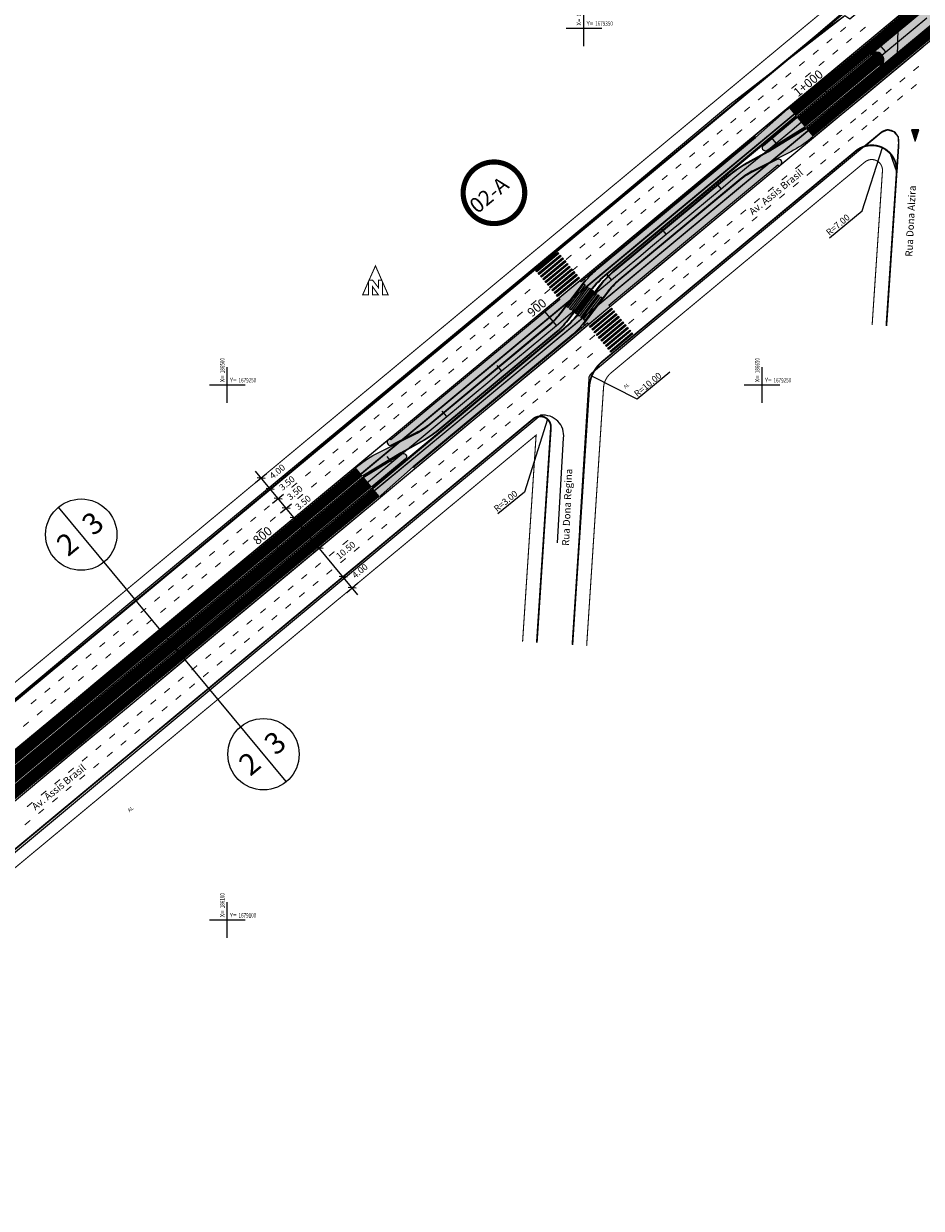
# Model space of a CAD drawing. Extents: x 185729 to 189380, y 1678694 to 1684505.
# Drawn here: x 186443 to 186695, y 1679019 to 1679351 of the extents above; entities that cross this region are included whole.
import ezdxf
from ezdxf.enums import TextEntityAlignment as Align

# ---------------------------------------------------------------- set-up
doc = ezdxf.new("R2010")
doc.units = 0
doc.header["$MEASUREMENT"] = 0
doc.linetypes.add('ACAD_ISO03W100', pattern=[30, 12, -18])
doc.layers.get('0').update_dxf_attribs({"linetype": 'CONTINUOUS'})
for name, color, linetype in [('AB-ANT-PASSEIO', 7, 'CONTINUOUS'), ('AB-ANT-PINTURA-PISTAS', 7, 'ACAD_ISO03W100'), ('AB-ANT-PROJETO', 7, 'CONTINUOUS'), ('AB-ANT-PROJETO-LINHA-GROSSA', 7, 'CONTINUOUS'), ('AB-ANT-SENTIDO', 7, 'CONTINUOUS'), ('AB-ASF-NOVO', 200, 'CONTINUOUS'), ('AB-ASF-REM-CONC', 30, 'CONTINUOUS'), ('AB-CARLA-CORREDOR', 254, 'CONTINUOUS'), ('AB-CARLA-PINT_CORREDOR', 7, 'CONTINUOUS'), ('AB-CARLA_CANTEIRO', 86, 'CONTINUOUS'), ('AB-CARLA_EST_HACHURA', 42, 'CONTINUOUS'), ('AB-CARLA_ESTACAO', 7, 'CONTINUOUS'), ('AB_ESTRADA', 5, 'CONTINUOUS'), ('AB_TEXTO-EDIF', 251, 'CONTINUOUS'), ('AB_TEXTO-RUAS', 7, 'CONTINUOUS'), ('ASSIS_BRASIL_EIXO_NOV99', 7, 'CONTINUOUS'), ('ASSIS_DIVS', 7, 'CONTINUOUS'), ('BALT-ANT-SENTIDO-RUAS', 7, 'CONTINUOUS'), ('COORDENADAS', 7, 'CONTINUOUS'), ('MEDIDAS_RUAS_RAIOS_ASSIS', 7, 'CONTINUOUS')]:
    doc.layers.add(name, color=color, linetype=linetype)
doc.styles.add('ROMANS', font='romans')
doc.styles.add('SWIS721BLKBT', font='swissk.ttf')
doc.styles.add('X', font='ROMANS.SHX', dxfattribs={"width": 0.75, "height": 5})
pattern_1 = [(39.70194, (186594.61885, 1679284.03986), (-0.1756683, 0.2115789), [0.2, -0.075]), (129.70194, (186594.61885, 1679284.03986), (-0.2115789, -0.1756683), [0.2, -0.075])]

# ---------------------------------------------------------------- blocks, each defined once
blk = doc.blocks.new('DIV')
blk.add_line((0, -50), (0, 50))
for centre in [(0, 40), (0, -40)]:
    blk.add_circle(centre, 10)
for p in [(-4.68, 37.47), (4.52, 37.41), (-4.68, -42.53), (4.52, -42.59)]:
    blk.add_attdef('N', text='', height=6).set_placement(p, align=Align.CENTER)
blk = doc.blocks.new('PINTURA-PISTA')
at = {"const_width": 0.3}
blk.add_lwpolyline([(0, 0), (2, 0)], dxfattribs=at)
blk = doc.blocks.new('COORD')
for points in [[(0, -20), (0, 20)], [(-20, 0), (20, 0)]]:
    blk.add_lwpolyline(points)
for s, rotation, p in [('X=', 90, (-3, 3)), ('Y=', 359.99, (3, 3))]:
    blk.add_text(s, height=5, rotation=rotation).set_placement(p)
at = {"style": 'X', "width": 0.75}
blk.add_attdef('00.000', (-3, 13.1), '', height=5, rotation=90, dxfattribs=at)
blk.add_attdef('00.000', (12.7, 2.7), '', height=5, dxfattribs=at)
blk = doc.blocks.new('NORTE')
at = {"const_width": 1.17}
for points in [[(-7.2, 5.8), (-3.4, 5.8), (3.4, -3), (3.4, 5.8), (6.9, 5.8), (-0.1, 21.7)], [(-3.5, -10.7), (3.1, -10.7), (-3.5, -1.4)]]:
    blk.add_lwpolyline(points, close=True, dxfattribs=at)
for points in [[(-7.2, 5.8), (-14.4, -10.7), (-8, -10.7), (-8, 3.9)], [(7.8, 3.7), (7.8, -10.7), (14.1, -10.7), (6.9, 5.8)]]:
    blk.add_lwpolyline(points, dxfattribs=at)
blk = doc.blocks.new('MÃO-UNICA')
at = {"layer": 'BALT-ANT-SENTIDO-RUAS', "ltscale": 4000}
blk.add_hatch(color=256, dxfattribs=at).paths.add_polyline_path([(-1.06, -3.12), (1.06, -3.12), (0, 0)])
blk.add_lwpolyline([(0, 0), (-1.06, -3.12), (1.06, -3.12)], close=True, dxfattribs=at)
blk = doc.blocks.new('MEDI2')
at = {"layer": 'MEDIDAS_RUAS_RAIOS_ASSIS', "ltscale": 4000}
for points in [[(-2, 20), (2, 20)], [(0.8, 19.2), (-0.8, 20.8)], [(0, -22.5), (0, 22.5)], [(0.8, 15.2), (-0.8, 16.8)], [(-2, 16), (2, 16)], [(0.8, 11.7), (-0.8, 13.3)], [(-2, 12.5), (2, 12.5)], [(-2, 9), (2, 9)], [(0.8, 8.2), (-0.8, 9.8)], [(-2, 5.5), (2, 5.5)], [(0.8, 4.7), (-0.8, 6.3)], [(-2, -5.5), (2, -5.5)], [(0.8, -6.3), (-0.8, -4.7)], [(-2, -16), (2, -16)], [(0.8, -16.8), (-0.8, -15.2)], [(0.8, -20.8), (-0.8, -19.2)], [(-2, -20), (2, -20)]]:
    blk.add_lwpolyline(points, dxfattribs=at)
at = {"layer": 'MEDIDAS_RUAS_RAIOS_ASSIS', "ltscale": 4000, "style": 'ROMANS'}
for s, p in [('4.00', (2.29, 17.59)), ('3.50', (2.29, 13.35)), ('3.50', (2.29, 9.9)), ('3.50', (2.29, 6.28)), ('11.00', (2.29, -0.88)), ('10.50', (2.29, -11.63)), ('4.00', (2.29, -18.65))]:
    blk.add_text(s, height=1.8, dxfattribs=at).set_placement(p)

msp = doc.modelspace()

# ---------------------------------------------------------------- hatches: boundary and pattern name
at = {"ltscale": 4000}
for points in [[(186592.73, 1679287.15), (186586.58, 1679282.04), (186586.83, 1679281.74), (186592.99, 1679286.85)], [(186593.37, 1679286.39), (186587.22, 1679281.28), (186587.47, 1679280.97), (186593.63, 1679286.08)], [(186594.01, 1679285.62), (186587.86, 1679280.51), (186588.11, 1679280.2), (186594.27, 1679285.31)], [(186594.65, 1679284.85), (186588.5, 1679279.74), (186588.75, 1679279.43), (186594.91, 1679284.54)], [(186595.29, 1679284.08), (186589.13, 1679278.97), (186589.39, 1679278.66), (186595.54, 1679283.77)], [(186595.93, 1679283.31), (186589.77, 1679278.2), (186590.03, 1679277.89), (186596.18, 1679283)], [(186596.57, 1679282.54), (186590.41, 1679277.43), (186590.67, 1679277.12), (186596.82, 1679282.23)], [(186597.21, 1679281.77), (186591.05, 1679276.66), (186591.31, 1679276.35), (186597.46, 1679281.46)], [(186597.84, 1679281), (186591.69, 1679275.89), (186591.94, 1679275.58), (186598.1, 1679280.69)], [(186598.48, 1679280.23), (186592.33, 1679275.12), (186592.58, 1679274.81), (186598.74, 1679279.92)], [(186600.36, 1679278.05), (186600.04, 1679278.3), (186595.2, 1679271.93), (186595.51, 1679271.69)], [(186607.75, 1679271.54), (186601.59, 1679266.43), (186601.85, 1679266.12), (186608, 1679271.23)], [(186608.39, 1679270.77), (186602.23, 1679265.66), (186602.49, 1679265.35), (186608.64, 1679270.46)], [(186609.02, 1679270), (186602.87, 1679264.89), (186603.12, 1679264.58), (186609.28, 1679269.69)], [(186609.66, 1679269.23), (186603.51, 1679264.12), (186603.76, 1679263.81), (186609.92, 1679268.92)], [(186610.3, 1679268.46), (186604.15, 1679263.35), (186604.4, 1679263.04), (186610.56, 1679268.15)], [(186610.94, 1679267.69), (186604.79, 1679262.58), (186605.04, 1679262.27), (186611.2, 1679267.38)], [(186611.58, 1679266.92), (186605.42, 1679261.81), (186605.68, 1679261.5), (186611.83, 1679266.61)], [(186612.22, 1679266.15), (186606.06, 1679261.04), (186606.32, 1679260.73), (186612.47, 1679265.85)], [(186612.86, 1679265.38), (186606.7, 1679260.27), (186606.96, 1679259.97), (186613.11, 1679265.08)], [(186613.5, 1679264.61), (186607.34, 1679259.5), (186607.6, 1679259.2), (186613.75, 1679264.31)]]:
    msp.add_hatch(color=256, dxfattribs=at).paths.add_polyline_path(points)
h = msp.add_hatch(color=256, dxfattribs=at)
h.paths.add_polyline_path([(186601.16, 1679277.45), (186600.84, 1679277.69), (186595.99, 1679271.33), (186596.31, 1679271.08)])
h.paths.add_polyline_path([(186601.95, 1679276.84), (186601.63, 1679277.08), (186596.79, 1679270.72), (186597.1, 1679270.48)])
h.paths.add_polyline_path([(186603.52, 1679275.65), (186603.21, 1679275.89), (186598.36, 1679269.52), (186598.68, 1679269.28)])
h.paths.add_polyline_path([(186604.32, 1679275.04), (186604, 1679275.28), (186599.15, 1679268.92), (186599.47, 1679268.68)])
h.paths.add_polyline_path([(186605.11, 1679274.43), (186604.8, 1679274.68), (186599.95, 1679268.31), (186600.27, 1679268.07)])
at = {"layer": 'AB-CARLA-CORREDOR', "ltscale": 4000}
h = msp.add_hatch(color=256, dxfattribs=at)
edge = h.paths.add_edge_path()
edge.add_line((186713.45, 1679364.31), (186683.33, 1679339.3))
edge.add_arc((186681.89, 1679341.03), 2.25, 309.7018, 489.7018)
edge.add_line((186680.45, 1679342.76), (186710.57, 1679367.77))
edge.add_arc((186712.01, 1679366.04), 2.25, 129.7018, 309.7018)
h = msp.add_hatch(color=256, dxfattribs=at)
h.paths.add_polyline_path([(186556.53, 1679238.71, -0.056784), (186552.72, 1679236.21), (186542.33, 1679230.99, 0.056784), (186536.65, 1679227.27), (186536.1, 1679226.81), (186538.03, 1679224.49), (186548.68, 1679231), (186555.29, 1679234.63, 0.03838), (186559.65, 1679237.72), (186591.82, 1679264.43, 0.056784), (186595.42, 1679268.19), (186597.14, 1679270.45), (186596.79, 1679270.72), (186601.63, 1679277.08), (186602.02, 1679276.79, -0.045491), (186605.89, 1679280.66), (186659.43, 1679325.31), (186657.52, 1679327.62), (186657.12, 1679327.28), (186648.14, 1679319.31), (186603.71, 1679282.42, 0.05657), (186600.31, 1679278.87), (186593.73, 1679270.26, -0.05657), (186590.58, 1679266.98)])
h.paths.add_polyline_path([(186595.2, 1679271.93), (186600.04, 1679278.3), (186600.36, 1679278.05), (186595.51, 1679271.69)], flags=16)
h.paths.add_polyline_path([(186595.99, 1679271.33), (186600.84, 1679277.69), (186601.16, 1679277.45), (186596.31, 1679271.08)], flags=16)
h = msp.add_hatch(color=256, dxfattribs=at)
h.paths.add_polyline_path([(186594.44, 1679265.69), (186540.89, 1679221.05), (186542.81, 1679218.74), (186543.21, 1679219.07), (186552.19, 1679227.04), (186596.62, 1679263.93, 0.05657), (186600.02, 1679267.48), (186606.6, 1679276.09, -0.05657), (186609.75, 1679279.37), (186610.1, 1679279.67), (186643.8, 1679307.64, -0.056784), (186647.61, 1679310.14), (186658, 1679315.37, 0.056784), (186663.68, 1679319.08), (186664.23, 1679319.54), (186662.3, 1679321.86), (186651.65, 1679315.35), (186645.04, 1679311.72, 0.03838), (186640.68, 1679308.63), (186608.51, 1679281.92, 0.056784), (186604.91, 1679278.16), (186603.19, 1679275.9), (186603.52, 1679275.65), (186598.68, 1679269.28), (186598.31, 1679269.56, -0.045491)])
h.paths.add_polyline_path([(186599.15, 1679268.92), (186604, 1679275.28), (186604.32, 1679275.04), (186599.47, 1679268.68)], flags=16)
h.paths.add_polyline_path([(186599.95, 1679268.31), (186604.8, 1679274.68), (186605.11, 1679274.43), (186600.27, 1679268.07)], flags=16)
at = {"layer": 'AB-CARLA_CANTEIRO', "ltscale": 4000}
h = msp.add_hatch(color=256, dxfattribs=at)
edge = h.paths.add_edge_path()
edge.add_line((186680.77, 1679342.38), (186683.01, 1679339.68))
edge.add_arc((186681.89, 1679341.03), 1.75, 309.7018, 489.7018)
for points in [[(186650.39, 1679317.15, 0.933215), (186651.44, 1679315.69), (186661.99, 1679322.23), (186659.75, 1679324.92)], [(186538.34, 1679224.12), (186540.57, 1679221.43), (186549.94, 1679229.2, 0.933215), (186548.89, 1679230.66)]]:
    msp.add_hatch(color=256, dxfattribs=at).paths.add_polyline_path(points)
at = {"layer": 'AB-CARLA_EST_HACHURA', "ltscale": 4000}
h = msp.add_hatch(dxfattribs=at)
h.set_pattern_fill('ANGLE', color=256, angle=39.7019, style=0)
h.set_pattern_definition(pattern_1)
h.paths.add_polyline_path([(186654.43, 1679311.73), (186654.75, 1679311.35), (186655.26, 1679311.77, 0.756335), (186654.4, 1679313.28), (186647.34, 1679309.72, 0.056784), (186643.55, 1679307.24), (186609.84, 1679279.26, 0.056784), (186606.71, 1679275.99), (186600.1, 1679267.32, 0.347031), (186600.12, 1679266.64), (186601.05, 1679267.41), (186601.37, 1679267.03), (186607.36, 1679272), (186607.04, 1679272.39)])
h = msp.add_hatch(dxfattribs=at)
h.set_pattern_fill('ANGLE', color=256, angle=39.7019, style=0)
h.set_pattern_definition(pattern_1)
h.paths.add_polyline_path([(186545.9, 1679234.62), (186545.58, 1679235), (186545.14, 1679234.64, 0.795436), (186545.93, 1679233.07), (186552.99, 1679236.63, 0.056784), (186556.78, 1679239.11), (186590.49, 1679267.09, 0.023121), (186591.85, 1679268.34, 0.033619), (186593.62, 1679270.36), (186600.23, 1679279.03, 0.347031), (186600.21, 1679279.71), (186599.28, 1679278.94), (186598.96, 1679279.33), (186592.97, 1679274.35), (186593.29, 1679273.97)])
h = msp.add_hatch(dxfattribs=at)
h.set_pattern_fill('ANGLE', color=256, angle=39.7019, style=0)
h.set_pattern_definition(pattern_1)
h.paths.add_polyline_path([(186602.68, 1679275.74, 0.972173), (186601.97, 1679276.28, 0.007067), (186597.65, 1679270.61, 0.972173), (186598.36, 1679270.07, 0.007067)])

# ---------------------------------------------------------------- linework, layer by layer
at = {"color": 1, "ltscale": 4000, "const_width": 1.44}
msp.add_lwpolyline([(186567.85, 1679298.72, 1), (186581.74, 1679309, 1)], format="xyb", close=True, dxfattribs=at)
at = {"layer": 'AB-ANT-PASSEIO', "const_width": 0.3}
for points in [[(186286.74, 1679038.94), (186680.87, 1679366.18, 0.343626), (186681.66, 1679369.79), (186660.43, 1679414.19)], [(186680.84, 1679266.82), (186683.73, 1679309.98, 0.658906), (186678.82, 1679312.49), (186607.68, 1679253.42, 0.205968), (186605.52, 1679249.2), (186600.79, 1679176.87)]]:
    msp.add_lwpolyline(points, format="xyb", dxfattribs=at)
msp.add_lwpolyline([(186582.83, 1679178.04), (186586.62, 1679235.93), (186358.36, 1679046.42)], dxfattribs=at)
at = {"layer": 'AB-ANT-PROJETO'}
for points in [[(186289.29, 1679035.87), (186683.43, 1679363.11, 0.343626), (186685.27, 1679371.51), (186663.6, 1679416.83)], [(186684.83, 1679266.56), (186687.72, 1679309.71, 0.658906), (186676.26, 1679315.56), (186605.12, 1679256.5, 0.205968), (186601.53, 1679249.46), (186596.8, 1679177.13)], [(186586.82, 1679177.78), (186590.76, 1679237.99, 0.658419), (186585.85, 1679240.5), (186358.66, 1679051.87)]]:
    msp.add_lwpolyline(points, format="xyb", dxfattribs=at)
at = {"layer": 'AB-ANT-PROJETO-LINHA-GROSSA', "linetype": 'CONTINUOUS', "const_width": 0.5}
for points in [[(186289.29, 1679035.87), (186683.43, 1679363.11, 0.343626), (186685.27, 1679371.51), (186663.6, 1679416.83)], [(186684.83, 1679266.56), (186687.72, 1679309.71, 0.658906), (186676.26, 1679315.56), (186605.12, 1679256.5, 0.205968), (186601.53, 1679249.46), (186596.8, 1679177.13)], [(186586.82, 1679177.78), (186590.76, 1679237.99, 0.658419), (186585.85, 1679240.5), (186358.66, 1679051.87)]]:
    msp.add_lwpolyline(points, format="xyb", dxfattribs=at)
at = {"layer": 'AB-ASF-NOVO', "ltscale": 4000}
for points in [[(186663.79, 1679346.8), (186673.2, 1679353.59), (186674.56, 1679352.64), (186683.92, 1679360.45), (186687.67, 1679365.59), (186689.41, 1679368.81), (186663.79, 1679346.8)], [(186678.66, 1679316.86), (186683.38, 1679320.79), (186685.16, 1679321.48), (186686.83, 1679321.06), (186688.11, 1679319.51), (186688.2, 1679316.87), (186687.72, 1679309.71), (186685.99, 1679314.8), (186683.71, 1679316.51), (186681.85, 1679317.09), (186678.66, 1679316.86)]]:
    msp.add_lwpolyline(points, dxfattribs=at)
at = {"layer": 'AB-ASF-REM-CONC', "ltscale": 4000}
for points in [[(186296, 1679027.79), (186305.06, 1679035.31), (186327.89, 1679054.27), (186335.12, 1679060.27), (186362.01, 1679082.59), (186373.92, 1679092.48), (186400.8, 1679114.8), (186412.18, 1679124.25), (186441.28, 1679148.41), (186474.46, 1679175.96), (186507.32, 1679203.24), (186516.16, 1679210.58), (186543.23, 1679233.06), (186556.16, 1679243.79), (186633.76, 1679308.22), (186687.77, 1679353.06), (186748.48, 1679403.47)], [(186697.52, 1679350), (186687.92, 1679342), (186688.12, 1679350.03), (186679.23, 1679342.7), (186648.98, 1679317.59), (186625.65, 1679298.22), (186602.85, 1679279.28), (186539.36, 1679226.57), (186504.76, 1679197.86), (186476.76, 1679174.64), (186460.87, 1679161.45), (186436.53, 1679141.26), (186419.06, 1679126.76), (186397.25, 1679108.67), (186384.24, 1679097.87), (186355.84, 1679074.27), (186329.37, 1679052.35), (186297.51, 1679025.97), (186296, 1679027.79)], [(186697.52, 1679350), (186687.92, 1679342), (186664.86, 1679322.87), (186656.08, 1679315.58), (186560.84, 1679236.49), (186540.03, 1679219.26), (186526.51, 1679208.05), (186503.22, 1679188.76), (186476.59, 1679166.7), (186447.47, 1679142.58), (186406.28, 1679108.46), (186395.09, 1679099.2), (186370.11, 1679078.44), (186342.21, 1679055.26), (186301.36, 1679021.33), (186303.03, 1679019.33)], [(186440.93, 1679133.82), (186460.21, 1679149.83), (186472.76, 1679160.25), (186497.25, 1679180.58), (186505.31, 1679187.27), (186542.97, 1679218.54), (186551.44, 1679225.58), (186560.15, 1679232.81), (186566.54, 1679238.11), (186574.49, 1679244.72), (186595, 1679261.74), (186600.24, 1679266.09), (186608.27, 1679272.76), (186616.5, 1679279.59), (186641.79, 1679300.59), (186650.45, 1679307.78), (186658.34, 1679314.33), (186667.94, 1679322.3), (186679.41, 1679331.83), (186695.02, 1679344.78)]]:
    msp.add_lwpolyline(points, dxfattribs=at)
at = {"layer": 'AB-CARLA-CORREDOR', "const_width": 3}
for points in [[(186658.47, 1679326.46), (186682.27, 1679346.22), (186709.01, 1679368.42), (186713.05, 1679371.78), (186759.21, 1679410.1), (186774.6, 1679422.88), (186820.76, 1679461.21), (186836.15, 1679473.98), (186851.54, 1679486.76), (186882.31, 1679512.31), (186897.7, 1679525.09), (186913.09, 1679537.86), (186928.47, 1679550.64), (186943.86, 1679563.41), (186944.09, 1679563.61)], [(186663.27, 1679320.69), (186687.06, 1679340.45), (186713.8, 1679362.65), (186717.84, 1679366.01), (186764, 1679404.33), (186779.39, 1679417.11), (186825.55, 1679455.44), (186840.94, 1679468.21), (186856.33, 1679480.99), (186887.1, 1679506.54), (186902.49, 1679519.32), (186917.88, 1679532.09), (186933.27, 1679544.87), (186948.65, 1679557.64), (186948.89, 1679557.84)], [(186297.12, 1679026.44), (186297.58, 1679026.83), (186312.97, 1679039.6), (186328.36, 1679052.38), (186343.75, 1679065.16), (186359.13, 1679077.93), (186389.91, 1679103.48), (186405.3, 1679116.26), (186420.68, 1679129.03), (186451.46, 1679154.59), (186466.85, 1679167.36), (186482.23, 1679180.14), (186528.4, 1679218.47), (186537.06, 1679225.66)], [(186301.91, 1679020.67), (186302.37, 1679021.06), (186333.15, 1679046.61), (186348.54, 1679059.39), (186363.93, 1679072.16), (186394.7, 1679097.71), (186410.09, 1679110.49), (186425.48, 1679123.26), (186471.64, 1679161.59), (186487.03, 1679174.37), (186533.19, 1679212.7), (186541.85, 1679219.89)]]:
    msp.add_lwpolyline(points, dxfattribs=at)
at = {"layer": 'AB-CARLA-CORREDOR', "ltscale": 4000}
msp.add_lwpolyline([(186713.45, 1679364.31), (186683.33, 1679339.3, 1), (186680.45, 1679342.76), (186710.57, 1679367.77, 1)], format="xyb", close=True, dxfattribs=at)
at = {"layer": 'AB-CARLA-CORREDOR'}
for points in [[(186536.1, 1679226.81), (186536.65, 1679227.27, -0.056784), (186542.33, 1679230.99), (186552.72, 1679236.21, 0.056784), (186556.53, 1679238.71), (186590.56, 1679266.96), (186590.58, 1679266.98, 0.05657), (186593.73, 1679270.26), (186600.31, 1679278.87, -0.05657), (186603.71, 1679282.42), (186648.14, 1679319.31), (186657.12, 1679327.28), (186657.52, 1679327.62)], [(186659.43, 1679325.31), (186605.89, 1679280.66, 0.056784), (186601.17, 1679275.73), (186595.42, 1679268.19, -0.056784), (186591.82, 1679264.43), (186559.65, 1679237.72, -0.03838), (186555.29, 1679234.63), (186548.68, 1679231), (186538.03, 1679224.49)], [(186540.89, 1679221.05), (186594.44, 1679265.69, 0.056784), (186599.16, 1679270.62), (186604.91, 1679278.16, -0.056784), (186608.51, 1679281.92), (186640.68, 1679308.63, -0.03838), (186645.04, 1679311.72), (186651.65, 1679315.35), (186662.3, 1679321.86)], [(186664.23, 1679319.54), (186663.68, 1679319.08, -0.056784), (186658, 1679315.37), (186647.61, 1679310.14, 0.056784), (186643.8, 1679307.64), (186610.1, 1679279.67), (186609.75, 1679279.37, 0.05657), (186606.6, 1679276.09), (186600.02, 1679267.48, -0.05657), (186596.62, 1679263.93), (186552.19, 1679227.04), (186543.21, 1679219.07), (186542.81, 1679218.74)]]:
    msp.add_lwpolyline(points, format="xyb", dxfattribs=at)
at = {"layer": 'AB-CARLA-PINT_CORREDOR'}
for points in [[(186657.36, 1679327.81), (186681.16, 1679347.57), (186696.54, 1679360.35), (186711.93, 1679373.12), (186758.09, 1679411.45), (186773.48, 1679424.23), (186819.64, 1679462.55), (186835.03, 1679475.33), (186850.42, 1679488.1), (186881.19, 1679513.66), (186896.58, 1679526.43), (186911.97, 1679539.21), (186927.36, 1679551.98), (186942.74, 1679564.76), (186958.08, 1679577.49), (186973.06, 1679590.49), (186987.51, 1679604.01), (187001.44, 1679618.07), (187014.83, 1679632.64), (187027.67, 1679647.71), (187039.92, 1679663.25), (187051.58, 1679679.24), (187054.4, 1679683.44)], [(186664.38, 1679319.35), (186688.18, 1679339.11), (186703.57, 1679351.88), (186718.96, 1679364.66), (186765.12, 1679402.99), (186780.51, 1679415.76), (186826.67, 1679454.09), (186842.06, 1679466.87), (186857.45, 1679479.64), (186888.22, 1679505.19), (186903.61, 1679517.97), (186919, 1679530.75), (186934.38, 1679543.52), (186949.77, 1679556.3), (186965.19, 1679569.1), (186980.43, 1679582.31), (186995.18, 1679596.12), (187009.4, 1679610.47), (187023.07, 1679625.35), (187036.18, 1679640.74), (187048.69, 1679656.6), (187060.59, 1679672.93), (187063.44, 1679676.85)], [(186659.59, 1679325.12), (186680.42, 1679342.41)], [(186662.15, 1679322.04), (186683.17, 1679339.49)], [(186296, 1679027.79), (186296.47, 1679028.17), (186311.85, 1679040.95), (186327.24, 1679053.73), (186342.63, 1679066.5), (186358.02, 1679079.28), (186388.79, 1679104.83), (186404.18, 1679117.61), (186419.57, 1679130.38), (186450.34, 1679155.93), (186465.73, 1679168.71), (186481.12, 1679181.48), (186527.28, 1679219.81), (186535.94, 1679227.01)], [(186298.24, 1679025.1), (186298.7, 1679025.48), (186314.09, 1679038.26), (186329.48, 1679051.03), (186344.86, 1679063.81), (186360.25, 1679076.58), (186391.03, 1679102.14), (186406.41, 1679114.91), (186421.8, 1679127.69), (186452.58, 1679153.24), (186467.97, 1679166.02), (186483.35, 1679178.79), (186529.52, 1679217.12), (186538.18, 1679224.31)], [(186300.79, 1679022.02), (186301.26, 1679022.4), (186316.64, 1679035.18), (186332.03, 1679047.96), (186347.42, 1679060.73), (186362.81, 1679073.51), (186393.58, 1679099.06), (186408.97, 1679111.83), (186424.36, 1679124.61), (186455.13, 1679150.16), (186470.52, 1679162.94), (186485.91, 1679175.71), (186532.07, 1679214.04), (186540.73, 1679221.24)], [(186303.03, 1679019.33), (186303.49, 1679019.71), (186318.88, 1679032.49), (186334.27, 1679045.26), (186349.66, 1679058.04), (186365.04, 1679070.81), (186395.82, 1679096.37), (186411.21, 1679109.14), (186426.59, 1679121.92), (186457.37, 1679147.47), (186472.76, 1679160.25), (186488.14, 1679173.02), (186534.31, 1679211.35), (186542.97, 1679218.54)]]:
    msp.add_lwpolyline(points, dxfattribs=at)
for points in [[(186659.63, 1679325.08), (186605.99, 1679280.54, 0.056784), (186601.29, 1679275.64), (186595.54, 1679268.1, -0.056784), (186591.91, 1679264.31), (186559.75, 1679237.61, -0.0384), (186555.37, 1679234.5), (186548.75, 1679230.87), (186538.18, 1679224.31)], [(186540.7, 1679221.27), (186594.34, 1679265.81, 0.056784), (186599.04, 1679270.71), (186604.33, 1679277.65), (186604.79, 1679278.25, -0.056784), (186608.42, 1679282.04), (186640.58, 1679308.75, -0.0384), (186644.96, 1679311.85), (186651.57, 1679315.48), (186662.15, 1679322.04)]]:
    msp.add_lwpolyline(points, format="xyb", dxfattribs=at)
msp.add_arc((186681.88, 1679341.03), 2.01, 309.9083, 136.6447, dxfattribs=at)
at = {"layer": 'AB-CARLA_CANTEIRO', "const_width": 3.5}
for points in [[(186660.87, 1679323.58), (186681.89, 1679341.03)], [(186299.51, 1679023.56), (186299.98, 1679023.94), (186315.37, 1679036.72), (186330.75, 1679049.49), (186346.14, 1679062.27), (186361.53, 1679075.05), (186392.3, 1679100.6), (186407.69, 1679113.37), (186423.08, 1679126.15), (186453.86, 1679151.7), (186469.24, 1679164.48), (186484.63, 1679177.25), (186530.79, 1679215.58), (186539.46, 1679222.77)]]:
    msp.add_lwpolyline(points, dxfattribs=at)
at = {"layer": 'AB-CARLA_CANTEIRO', "ltscale": 4000}
msp.add_lwpolyline([(186680.77, 1679342.38), (186683.01, 1679339.68, 1)], format="xyb", close=True, dxfattribs=at)
at = {"layer": 'AB-CARLA_CANTEIRO'}
for points in [[(186661.99, 1679322.23), (186651.44, 1679315.69, -0.933215), (186650.39, 1679317.15), (186659.75, 1679324.92)], [(186538.34, 1679224.12), (186548.89, 1679230.66, -0.933215), (186549.94, 1679229.2), (186540.57, 1679221.43)]]:
    msp.add_lwpolyline(points, format="xyb", dxfattribs=at)
at = {"layer": 'AB-CARLA_ESTACAO', "ltscale": 4000}
for points in [[(186535.94, 1679227.01), (186657.36, 1679327.81)], [(186542.97, 1679218.54), (186552.6, 1679226.54), (186664.38, 1679319.35)], [(186647.73, 1679319.81), (186648.05, 1679319.43), (186599.28, 1679278.94), (186598.96, 1679279.32)], [(186607.36, 1679272), (186607.04, 1679272.39), (186654.43, 1679311.73), (186654.75, 1679311.35)], [(186587.22, 1679281.28), (186593.37, 1679286.39)], [(186589.13, 1679278.97), (186595.29, 1679284.08)], [(186591.05, 1679276.66), (186597.21, 1679281.77)], [(186600.95, 1679268.42), (186605.79, 1679274.79)], [(186592.97, 1679274.35), (186593.29, 1679273.97), (186545.9, 1679234.62), (186545.58, 1679235)], [(186602.23, 1679265.66), (186608.39, 1679270.77)], [(186604.15, 1679263.35), (186610.3, 1679268.46)], [(186552.6, 1679226.54), (186552.28, 1679226.93), (186601.05, 1679267.41), (186601.37, 1679267.03)], [(186606.06, 1679261.04), (186612.22, 1679266.15)]]:
    msp.add_lwpolyline(points, dxfattribs=at)
for points in [[(186655.19, 1679311.71, 0.795436), (186654.4, 1679313.28), (186647.34, 1679309.72, 0.056784), (186643.55, 1679307.24), (186609.84, 1679279.26, 0.056784), (186606.71, 1679275.99), (186600.1, 1679267.32, 0.349216), (186600.12, 1679266.64)], [(186545.14, 1679234.64, 0.795436), (186545.93, 1679233.07), (186552.99, 1679236.63, 0.056784), (186556.78, 1679239.11), (186590.49, 1679267.09, 0.056784), (186593.62, 1679270.36), (186600.23, 1679279.03, 0.349216), (186600.21, 1679279.72)]]:
    msp.add_lwpolyline(points, format="xyb", dxfattribs=at)
for points in [[(186592.99, 1679286.85), (186586.83, 1679281.74), (186586.58, 1679282.04), (186592.73, 1679287.15)], [(186593.63, 1679286.08), (186587.47, 1679280.97), (186587.22, 1679281.28), (186593.37, 1679286.39)], [(186594.27, 1679285.31), (186588.11, 1679280.2), (186587.86, 1679280.51), (186594.01, 1679285.62)], [(186594.91, 1679284.54), (186588.75, 1679279.43), (186588.5, 1679279.74), (186594.65, 1679284.85)], [(186595.54, 1679283.77), (186589.39, 1679278.66), (186589.13, 1679278.97), (186595.29, 1679284.08)], [(186596.18, 1679283), (186590.03, 1679277.89), (186589.77, 1679278.2), (186595.93, 1679283.31)], [(186596.82, 1679282.23), (186590.67, 1679277.12), (186590.41, 1679277.43), (186596.57, 1679282.54)], [(186597.46, 1679281.46), (186591.31, 1679276.35), (186591.05, 1679276.66), (186597.21, 1679281.77)], [(186598.1, 1679280.69), (186591.94, 1679275.58), (186591.69, 1679275.89), (186597.84, 1679281)], [(186598.74, 1679279.92), (186592.58, 1679274.81), (186592.33, 1679275.12), (186598.48, 1679280.23)], [(186600.36, 1679278.05), (186595.51, 1679271.69), (186595.2, 1679271.93), (186600.04, 1679278.3)], [(186601.16, 1679277.45), (186596.31, 1679271.08), (186595.99, 1679271.33), (186600.84, 1679277.69)], [(186601.95, 1679276.84), (186597.1, 1679270.48), (186596.79, 1679270.72), (186601.63, 1679277.08)], [(186603.52, 1679275.65), (186598.68, 1679269.28), (186598.36, 1679269.52), (186603.21, 1679275.89)], [(186604.32, 1679275.04), (186599.47, 1679268.68), (186599.15, 1679268.92), (186604, 1679275.28)], [(186605.11, 1679274.43), (186600.27, 1679268.07), (186599.95, 1679268.31), (186604.8, 1679274.68)], [(186608, 1679271.23), (186601.85, 1679266.12), (186601.59, 1679266.43), (186607.75, 1679271.54)], [(186608.64, 1679270.46), (186602.49, 1679265.35), (186602.23, 1679265.66), (186608.39, 1679270.77)], [(186609.28, 1679269.69), (186603.12, 1679264.58), (186602.87, 1679264.89), (186609.02, 1679270)], [(186609.92, 1679268.92), (186603.76, 1679263.81), (186603.51, 1679264.12), (186609.66, 1679269.23)], [(186610.56, 1679268.15), (186604.4, 1679263.04), (186604.15, 1679263.35), (186610.3, 1679268.46)], [(186611.2, 1679267.38), (186605.04, 1679262.27), (186604.79, 1679262.58), (186610.94, 1679267.69)], [(186611.83, 1679266.61), (186605.68, 1679261.5), (186605.42, 1679261.81), (186611.58, 1679266.92)], [(186612.47, 1679265.85), (186606.32, 1679260.73), (186606.06, 1679261.04), (186612.22, 1679266.15)], [(186613.11, 1679265.08), (186606.96, 1679259.97), (186606.7, 1679260.27), (186612.86, 1679265.38)], [(186613.75, 1679264.31), (186607.6, 1679259.2), (186607.34, 1679259.5), (186613.5, 1679264.61)]]:
    msp.add_lwpolyline(points, close=True, dxfattribs=at)
msp.add_lwpolyline([(186598.37, 1679270.08, 0.007042), (186602.67, 1679275.73, 1), (186601.96, 1679276.27, 0.007042), (186597.66, 1679270.62, 1)], format="xyb", close=True, dxfattribs=at)
at = {"layer": 'AB_ESTRADA'}
for p, q in [((186640.96, 1679328.57), (186673.2, 1679353.59)), ((186688.12, 1679350.03), (186678.66, 1679342.24)), ((186687.92, 1679342), (186688.12, 1679350.03)), ((186557.3, 1679241.45), (186678.66, 1679342.24)), ((186677.44, 1679333.32), (186687.92, 1679342)), ((186677.44, 1679333.32), (186560.84, 1679236.49)), ((186609.77, 1679302.52), (186640.96, 1679328.57)), ((186683.38, 1679320.79), (186675.93, 1679314.59)), ((186686.05, 1679284.7), (186688.29, 1679318.28)), ((186675.93, 1679314.59), (186615.54, 1679264.38)), ((186533.52, 1679239.32), (186609.77, 1679302.52)), ((186615.54, 1679264.38), (186602.08, 1679253.13)), ((186601.36, 1679251.72), (186598.8, 1679209.87)), ((186387.71, 1679100.76), (186557.3, 1679241.45)), ((186587.98, 1679241.49), (186569.07, 1679225.81)), ((186473.22, 1679189.38), (186533.52, 1679239.32)), ((186560.84, 1679236.49), (186391.58, 1679096.29)), ((186592.58, 1679205.72), (186594.32, 1679235.03)), ((186569.07, 1679225.81), (186507.32, 1679174.51)), ((186411.02, 1679137.42), (186473.22, 1679189.38)), ((186507.32, 1679174.51), (186424.32, 1679105.44))]:
    msp.add_line(p, q, dxfattribs=at)
for centre, radius, start, end in [((186685.3, 1679318.48), 3, 356.1774, 129.7495), ((186603.36, 1679251.6), 2, 129.8949, 176.4895), ((186588.64, 1679235.79), 5.73, 352.3527, 96.5784)]:
    msp.add_arc(centre, radius, start, end, dxfattribs=at)
at = {"layer": 'ASSIS_BRASIL_EIXO_NOV99'}
for points in [[(186442.31, 1679142.12), (186446.16, 1679145.31), (186450.01, 1679148.51), (186453.86, 1679151.7), (186457.7, 1679154.9), (186461.55, 1679158.09), (186465.4, 1679161.28), (186469.24, 1679164.48), (186473.09, 1679167.67), (186476.94, 1679170.87), (186480.78, 1679174.06), (186484.63, 1679177.25), (186488.48, 1679180.45), (186492.32, 1679183.64), (186496.17, 1679186.83), (186500.02, 1679190.03), (186503.86, 1679193.22), (186507.71, 1679196.42), (186511.56, 1679199.61), (186515.41, 1679202.8), (186519.25, 1679206), (186523.1, 1679209.19), (186526.95, 1679212.39), (186530.79, 1679215.58), (186534.64, 1679218.77), (186538.49, 1679221.97), (186542.33, 1679225.16), (186546.18, 1679228.36), (186550.03, 1679231.55), (186553.87, 1679234.74), (186557.72, 1679237.94), (186561.57, 1679241.13), (186565.42, 1679244.33), (186569.26, 1679247.52), (186573.11, 1679250.71), (186576.96, 1679253.91), (186580.8, 1679257.1), (186584.65, 1679260.3), (186588.5, 1679263.49), (186592.34, 1679266.68), (186596.19, 1679269.88), (186600.04, 1679273.07), (186603.88, 1679276.27), (186607.73, 1679279.46), (186611.58, 1679282.65), (186615.42, 1679285.85), (186619.27, 1679289.04), (186623.12, 1679292.24), (186626.97, 1679295.43), (186630.81, 1679298.62), (186634.66, 1679301.82), (186638.51, 1679305.01), (186642.35, 1679308.21), (186646.2, 1679311.4), (186650.05, 1679314.59), (186653.89, 1679317.79), (186657.74, 1679320.98), (186661.59, 1679324.18), (186665.43, 1679327.37), (186669.28, 1679330.56), (186673.13, 1679333.76), (186676.98, 1679336.95), (186680.82, 1679340.15), (186684.67, 1679343.34), (186688.52, 1679346.53), (186692.36, 1679349.73), (186696.21, 1679352.92)], [(186684.67, 1679343.34), (186683.39, 1679344.88)], [(186669.28, 1679330.56), (186666.09, 1679334.41)], [(186653.89, 1679317.79), (186652.62, 1679319.33)], [(186638.51, 1679305.01), (186637.23, 1679306.55)], [(186623.12, 1679292.24), (186621.84, 1679293.77)], [(186607.73, 1679279.46), (186606.45, 1679281)], [(186592.34, 1679266.68), (186589.15, 1679270.53)], [(186576.96, 1679253.91), (186575.68, 1679255.45)], [(186561.57, 1679241.13), (186560.29, 1679242.67)], [(186546.18, 1679228.36), (186544.9, 1679229.9)], [(186530.79, 1679215.58), (186529.52, 1679217.12)], [(186515.41, 1679202.8), (186512.21, 1679206.65)], [(186500.02, 1679190.03), (186498.74, 1679191.57)], [(186484.63, 1679177.25), (186483.35, 1679178.79)], [(186469.24, 1679164.48), (186467.97, 1679166.02)], [(186453.86, 1679151.7), (186452.58, 1679153.24)]]:
    msp.add_lwpolyline(points, dxfattribs=at)
at = {"layer": 'MEDIDAS_RUAS_RAIOS_ASSIS', "ltscale": 4000}
for points in [[(186668.89, 1679291.24), (186678.02, 1679298.83), (186683.71, 1679316.51)], [(186624.15, 1679253.53), (186614.97, 1679245.99), (186602.2, 1679252.46)], [(186589.79, 1679240.4), (186583.35, 1679219.96), (186575.91, 1679213.85)]]:
    msp.add_lwpolyline(points, dxfattribs=at)

# ---------------------------------------------------------------- block references
at = {"layer": 'AB-ANT-PINTURA-PISTAS'}
for p, rotation in [((186673.46, 1679350.28), 219.7018680893939), ((186679, 1679350.33), 219.7018680893997), ((186669.61, 1679347.08), 219.7018680893939), ((186675.15, 1679347.13), 219.7018680893997), ((186665.76, 1679343.89), 219.7018680893939), ((186671.3, 1679343.94), 219.7018680893997), ((186661.91, 1679340.69), 219.7018680893939), ((186663.61, 1679337.55), 219.7018680893997), ((186667.46, 1679340.75), 219.7018680893997), ((186693.93, 1679339.33), 219.701868089415), ((186654.22, 1679334.31), 219.7018680893939), ((186658.07, 1679337.5), 219.7018680893939), ((186659.76, 1679334.36), 219.7018680893997), ((186690.09, 1679336.14), 219.701868089415), ((186693.29, 1679334.25), 219.7018680894147), ((186650.37, 1679331.11), 219.7018680893939), ((186655.92, 1679331.16), 219.7018680893997), ((186686.24, 1679332.95), 219.701868089415), ((186689.44, 1679331.06), 219.7018680894147), ((186646.53, 1679327.92), 219.7018680893939), ((186652.07, 1679327.97), 219.7018680893997), ((186682.39, 1679329.75), 219.701868089415), ((186685.6, 1679327.86), 219.7018680894147), ((186642.68, 1679324.72), 219.7018680893939), ((186648.22, 1679324.78), 219.7018680893997), ((186676.24, 1679324.64), 219.701868089415), ((186679.32, 1679327.2), 219.701868089415), ((186682.52, 1679325.31), 219.7018680894147), ((186638.83, 1679321.53), 219.7018680893939), ((186644.38, 1679321.58), 219.7018680893997), ((186672.39, 1679321.45), 219.701868089415), ((186679.44, 1679322.75), 219.7018680894147), ((186634.99, 1679318.34), 219.7018680893939), ((186640.53, 1679318.39), 219.7018680893997), ((186668.54, 1679318.25), 219.701868089415), ((186675.6, 1679319.56), 219.7018680894147), ((186631.14, 1679315.14), 219.7018680893939), ((186636.68, 1679315.19), 219.7018680893997), ((186664.7, 1679315.06), 219.701868089415), ((186671.75, 1679316.36), 219.7018680894147), ((186627.29, 1679311.95), 219.7018680893939), ((186632.84, 1679312), 219.7018680893997), ((186660.85, 1679311.87), 219.701868089415), ((186667.9, 1679313.17), 219.7018680894147), ((186623.45, 1679308.75), 219.7018680893939), ((186628.99, 1679308.81), 219.7018680893997), ((186657, 1679308.67), 219.701868089415), ((186664.05, 1679309.98), 219.7018680894147), ((186619.6, 1679305.56), 219.7018680893939), ((186625.14, 1679305.61), 219.7018680893997), ((186653.16, 1679305.48), 219.701868089415), ((186660.21, 1679306.78), 219.7018680894147), ((186615.75, 1679302.37), 219.7018680893939), ((186621.3, 1679302.42), 219.7018680893997), ((186649.31, 1679302.28), 219.701868089415), ((186656.36, 1679303.59), 219.7018680894147), ((186611.91, 1679299.17), 219.7018680893939), ((186617.45, 1679299.23), 219.7018680893997), ((186645.46, 1679299.09), 219.701868089415), ((186652.51, 1679300.39), 219.7018680894147), ((186608.06, 1679295.98), 219.7018680893939), ((186613.6, 1679296.03), 219.7018680893997), ((186641.62, 1679295.9), 219.701868089415), ((186648.67, 1679297.2), 219.7018680894147), ((186604.21, 1679292.78), 219.7018680893939), ((186609.75, 1679292.84), 219.7018680893997), ((186637.77, 1679292.7), 219.701868089415), ((186644.82, 1679294.01), 219.7018680894147), ((186600.36, 1679289.59), 219.7018680893939), ((186605.91, 1679289.64), 219.7018680893997), ((186633.92, 1679289.51), 219.701868089415), ((186640.97, 1679290.81), 219.7018680894147), ((186596.52, 1679286.4), 219.7018680893939), ((186602.06, 1679286.45), 219.7018680893997), ((186630.08, 1679286.31), 219.701868089415), ((186633.28, 1679284.42), 219.7018680894147), ((186637.13, 1679287.62), 219.7018680894147), ((186598.21, 1679283.26), 219.7018680893997), ((186626.23, 1679283.12), 219.701868089415), ((186629.43, 1679281.23), 219.7018680894147), ((186622.38, 1679279.93), 219.701868089415), ((186625.59, 1679278.04), 219.7018680894147), ((186584.98, 1679276.81), 219.7018680893939), ((186590.52, 1679276.87), 219.7018680893997), ((186618.54, 1679276.73), 219.701868089415), ((186621.74, 1679274.84), 219.7018680894147), ((186581.13, 1679273.62), 219.7018680893939), ((186586.67, 1679273.67), 219.7018680893997), ((186614.69, 1679273.54), 219.701868089415), ((186617.89, 1679271.65), 219.7018680894147), ((186577.28, 1679270.43), 219.7018680893939), ((186582.83, 1679270.48), 219.7018680893997), ((186614.04, 1679268.45), 219.7018680894147), ((186573.44, 1679267.23), 219.7018680893939), ((186578.98, 1679267.29), 219.7018680893997), ((186569.59, 1679264.04), 219.7018680893939), ((186575.13, 1679264.09), 219.7018680893997), ((186603.15, 1679263.96), 219.701868089415), ((186565.74, 1679260.84), 219.7018680893939), ((186571.29, 1679260.9), 219.7018680893997), ((186599.3, 1679260.76), 219.701868089415), ((186602.5, 1679258.87), 219.7018680894147), ((186561.9, 1679257.65), 219.7018680893939), ((186563.59, 1679254.51), 219.7018680893997), ((186567.44, 1679257.7), 219.7018680893997), ((186595.45, 1679257.57), 219.701868089415), ((186598.66, 1679255.68), 219.7018680894147), ((186554.2, 1679251.26), 219.7018680893939), ((186558.05, 1679254.46), 219.7018680893939), ((186559.74, 1679251.32), 219.7018680893997), ((186587.76, 1679251.18), 219.701868089415), ((186591.61, 1679254.37), 219.701868089415), ((186594.81, 1679252.48), 219.7018680894147), ((186550.35, 1679248.07), 219.7018680893939), ((186555.9, 1679248.12), 219.7018680893997), ((186583.91, 1679247.99), 219.701868089415), ((186590.96, 1679249.29), 219.7018680894147), ((186546.51, 1679244.87), 219.7018680893939), ((186552.05, 1679244.93), 219.7018680893997), ((186580.07, 1679244.79), 219.701868089415), ((186587.12, 1679246.1), 219.7018680894147), ((186542.66, 1679241.68), 219.7018680893939), ((186548.2, 1679241.73), 219.7018680893997), ((186576.22, 1679241.6), 219.701868089415), ((186583.27, 1679242.9), 219.7018680894147), ((186538.81, 1679238.49), 219.7018680893939), ((186544.36, 1679238.54), 219.7018680893997), ((186572.37, 1679238.4), 219.701868089415), ((186579.42, 1679239.71), 219.7018680894147), ((186534.97, 1679235.29), 219.7018680893939), ((186540.51, 1679235.35), 219.7018680893997), ((186568.53, 1679235.21), 219.701868089415), ((186575.58, 1679236.52), 219.7018680894147), ((186531.12, 1679232.1), 219.7018680893939), ((186536.66, 1679232.15), 219.7018680893997), ((186564.68, 1679232.02), 219.701868089415), ((186571.73, 1679233.32), 219.7018680894147), ((186527.27, 1679228.9), 219.7018680893939), ((186532.82, 1679228.96), 219.7018680893997), ((186560.83, 1679228.82), 219.701868089415), ((186567.88, 1679230.13), 219.7018680894147), ((186523.43, 1679225.71), 219.7018680893939), ((186528.97, 1679225.76), 219.7018680893997), ((186556.98, 1679225.63), 219.701868089415), ((186564.04, 1679226.93), 219.7018680894147), ((186519.58, 1679222.52), 219.7018680893939), ((186525.12, 1679222.57), 219.7018680893997), ((186553.14, 1679222.43), 219.701868089415), ((186560.19, 1679223.74), 219.7018680894147), ((186515.73, 1679219.32), 219.7018680893939), ((186521.28, 1679219.38), 219.7018680893997), ((186549.29, 1679219.24), 219.701868089415), ((186556.34, 1679220.55), 219.7018680894147), ((186511.89, 1679216.13), 219.7018680893939), ((186517.43, 1679216.18), 219.7018680893997), ((186545.44, 1679216.05), 219.701868089415), ((186552.49, 1679217.35), 219.7018680894147), ((186508.04, 1679212.94), 219.7018680893939), ((186513.58, 1679212.99), 219.7018680893997), ((186541.6, 1679212.85), 219.701868089415), ((186548.65, 1679214.16), 219.7018680894147), ((186504.19, 1679209.74), 219.7018680893939), ((186509.74, 1679209.79), 219.7018680893997), ((186537.75, 1679209.66), 219.701868089415), ((186544.8, 1679210.96), 219.7018680894147), ((186500.35, 1679206.55), 219.7018680893939), ((186505.89, 1679206.6), 219.7018680893997), ((186533.9, 1679206.46), 219.701868089415), ((186540.95, 1679207.77), 219.7018680894147), ((186496.5, 1679203.35), 219.7018680893939), ((186502.04, 1679203.41), 219.7018680893997), ((186530.06, 1679203.27), 219.701868089415), ((186533.26, 1679201.38), 219.7018680894147), ((186537.11, 1679204.58), 219.7018680894147), ((186492.65, 1679200.16), 219.7018680893939), ((186498.19, 1679200.21), 219.7018680893997), ((186526.21, 1679200.08), 219.701868089415), ((186529.41, 1679198.19), 219.7018680894147), ((186488.8, 1679196.97), 219.7018680893939), ((186494.35, 1679197.02), 219.7018680893997), ((186522.36, 1679196.88), 219.701868089415), ((186525.57, 1679194.99), 219.7018680894147), ((186484.96, 1679193.77), 219.7018680893939), ((186490.5, 1679193.82), 219.7018680893997), ((186518.52, 1679193.69), 219.701868089415), ((186521.72, 1679191.8), 219.7018680894147), ((186481.11, 1679190.58), 219.7018680893939), ((186486.65, 1679190.63), 219.7018680893997), ((186514.67, 1679190.5), 219.701868089415), ((186517.87, 1679188.61), 219.7018680894147), ((186477.26, 1679187.38), 219.7018680893939), ((186482.81, 1679187.44), 219.7018680893997), ((186510.82, 1679187.3), 219.701868089415), ((186514.03, 1679185.41), 219.7018680894147), ((186473.42, 1679184.19), 219.7018680893939), ((186478.96, 1679184.24), 219.7018680893997), ((186506.98, 1679184.11), 219.701868089415), ((186510.18, 1679182.22), 219.7018680894147), ((186469.57, 1679181), 219.7018680893939), ((186475.11, 1679181.05), 219.7018680893997), ((186503.13, 1679180.91), 219.701868089415), ((186506.33, 1679179.02), 219.7018680894147), ((186465.72, 1679177.8), 219.7018680893939), ((186471.27, 1679177.85), 219.7018680893997), ((186499.28, 1679177.72), 219.701868089415), ((186502.48, 1679175.83), 219.7018680894147), ((186461.88, 1679174.61), 219.7018680893939), ((186463.57, 1679171.47), 219.7018680893997), ((186467.42, 1679174.66), 219.7018680893997), ((186495.43, 1679174.53), 219.701868089415), ((186498.64, 1679172.64), 219.7018680894147), ((186454.18, 1679168.22), 219.7018680893939), ((186458.03, 1679171.41), 219.7018680893939), ((186459.73, 1679168.27), 219.7018680893997), ((186487.74, 1679168.14), 219.701868089415), ((186491.59, 1679171.33), 219.701868089415), ((186494.79, 1679169.44), 219.7018680894147), ((186450.34, 1679165.03), 219.7018680893939), ((186455.88, 1679165.08), 219.7018680893997), ((186483.89, 1679164.94), 219.701868089415), ((186490.94, 1679166.25), 219.7018680894147), ((186446.49, 1679161.83), 219.7018680893939), ((186452.03, 1679161.88), 219.7018680893997), ((186480.05, 1679161.75), 219.701868089415), ((186487.1, 1679163.05), 219.7018680894147), ((186448.18, 1679158.69), 219.7018680893997), ((186476.2, 1679158.56), 219.701868089415), ((186483.25, 1679159.86), 219.7018680894147), ((186444.34, 1679155.5), 219.7018680893997), ((186472.35, 1679155.36), 219.701868089415), ((186479.4, 1679156.67), 219.7018680894147), ((186468.51, 1679152.17), 219.701868089415), ((186475.56, 1679153.47), 219.7018680894147), ((186464.66, 1679148.97), 219.701868089415), ((186471.71, 1679150.28), 219.7018680894147), ((186460.81, 1679145.78), 219.701868089415), ((186467.86, 1679147.08), 219.7018680894147), ((186456.97, 1679142.59), 219.701868089415), ((186464.02, 1679143.89), 219.7018680894147), ((186453.12, 1679139.39), 219.701868089415), ((186460.17, 1679140.7), 219.7018680894147), ((186449.27, 1679136.2), 219.701868089415), ((186456.32, 1679137.5), 219.7018680894147), ((186445.42, 1679133), 219.701868089415), ((186452.48, 1679134.31), 219.7018680894147), ((186448.63, 1679131.11), 219.7018680894147), ((186444.78, 1679127.92), 219.7018680894147)]:
    msp.add_blockref('PINTURA-PISTA', p, dxfattribs=dict(at, rotation=rotation))
at = {"layer": 'AB-ANT-SENTIDO', "rotation": 180.5534950648677}
msp.add_blockref('MÃO-UNICA', (186692.94, 1679318.35), dxfattribs=at)
at = {"layer": 'ASSIS_DIVS', "ltscale": 4000}
ref = msp.add_blockref('DIV', (186484.63, 1679177.25), dxfattribs=dict(at, rotation=39.70184795160762))
ref.add_attrib('N', '3', dxfattribs={"layer": '0', "height": 6, "rotation": 39.7018}).set_placement((186515.32, 1679147.37), align=Align.CENTER)
ref.add_attrib('N', '2', dxfattribs={"layer": '0', "height": 6, "rotation": 39.7018}).set_placement((186508.2, 1679141.55), align=Align.CENTER)
ref.add_attrib('N', '2', dxfattribs={"layer": '0', "height": 6, "rotation": 39.7018}).set_placement((186457.1, 1679203.1), align=Align.CENTER)
ref.add_attrib('N', '3', dxfattribs={"layer": '0', "height": 6, "rotation": 39.7018}).set_placement((186464.21, 1679208.92), align=Align.CENTER)
at = {"layer": 'COORDENADAS', "ltscale": 4000}
ref = msp.add_blockref('COORD', (186600, 1679350), dxfattribs=dict(at, xscale=0.25, yscale=0.25, zscale=0.25))
ref.add_attrib('00.000', '186600', (186599.25, 1679353.27), dxfattribs={"layer": '0', "height": 1.25, "rotation": 90, "style": 'X', "width": 0.75})
ref.add_attrib('00.000', '1679350', (186603.18, 1679350.68), dxfattribs={"layer": '0', "height": 1.25, "style": 'X', "width": 0.75})
at = {"layer": 'COORDENADAS', "ltscale": 4000, "xscale": 0.25, "yscale": 0.25, "zscale": 0.25}
msp.add_blockref('NORTE', (186541.6, 1679277.95), dxfattribs=at)
at = {"layer": 'COORDENADAS', "ltscale": 4000}
ref = msp.add_blockref('COORD', (186500, 1679250), dxfattribs=dict(at, xscale=0.25, yscale=0.25, zscale=0.25))
ref.add_attrib('00.000', '186500', (186499.25, 1679253.27), dxfattribs={"layer": '0', "height": 1.25, "rotation": 90, "style": 'X', "width": 0.75})
ref.add_attrib('00.000', '1679250', (186503.18, 1679250.68), dxfattribs={"layer": '0', "height": 1.25, "style": 'X', "width": 0.75})
ref = msp.add_blockref('COORD', (186650, 1679250), dxfattribs=dict(at, xscale=0.25, yscale=0.25, zscale=0.25))
ref.add_attrib('00.000', '186650', (186649.25, 1679253.27), dxfattribs={"layer": '0', "height": 1.25, "rotation": 90, "style": 'X', "width": 0.75})
ref.add_attrib('00.000', '1679250', (186653.18, 1679250.68), dxfattribs={"layer": '0', "height": 1.25, "style": 'X', "width": 0.75})
ref = msp.add_blockref('COORD', (186500, 1679100), dxfattribs=dict(at, xscale=0.25, yscale=0.25, zscale=0.25))
ref.add_attrib('00.000', '186100', (186499.25, 1679103.27), dxfattribs={"layer": '0', "height": 1.25, "rotation": 90, "style": 'X', "width": 0.75})
ref.add_attrib('00.000', '1679100', (186503.18, 1679100.68), dxfattribs={"layer": '0', "height": 1.25, "style": 'X', "width": 0.75})
at = {"layer": 'MEDIDAS_RUAS_RAIOS_ASSIS', "ltscale": 4000, "rotation": 39.70184799495588}
msp.add_blockref('MEDI2', (186522.27, 1679208.5), dxfattribs=at)

# ---------------------------------------------------------------- texts
at = {"color": 7, "ltscale": 4000, "style": 'SWIS721BLKBT'}
msp.add_text('02-A', height=4.24, rotation=39.7019, dxfattribs=at).set_placement((186570.15, 1679297.82))
at = {"layer": 'AB_TEXTO-EDIF', "style": 'ROMANS'}
for rotation, p in [(40, (186611.65, 1679248.88)), (39, (186472.6, 1679130.19))]:
    msp.add_text('AL', height=1, rotation=rotation, dxfattribs=at).set_placement(p)
at = {"layer": 'AB_TEXTO-RUAS', "style": 'ROMANS'}
for s, rotation, p in [('Av. Assis Brasil', 39.1313, (186647.34, 1679297.48)), ('Rua Dona Alzira', 87.196, (186692.13, 1679285.91)), ('Rua Dona Regina', 87.5089, (186595.85, 1679204.86)), ('Av. Assis Brasil', 39.1313, (186446.26, 1679130.64))]:
    msp.add_text(s, height=2, rotation=rotation, dxfattribs=at).set_placement(p)
at = {"layer": 'ASSIS_BRASIL_EIXO_NOV99', "style": 'ROMANS'}
for s, p in [('1+000', (186660.07, 1679330.61)), ('900', (186585.44, 1679268.88)), ('800', (186508.5, 1679205))]:
    msp.add_text(s, height=2.5, rotation=39.7, dxfattribs=at).set_placement(p)
at = {"layer": 'MEDIDAS_RUAS_RAIOS_ASSIS', "ltscale": 4000, "style": 'ROMANS'}
for s, p in [('R=7.00', (186668.85, 1679291.74)), ('R=10.00', (186615.02, 1679246.51)), ('R=3.00', (186575.71, 1679214.29))]:
    msp.add_text(s, height=1.8, rotation=39.7033, dxfattribs=at).set_placement(p)

doc.saveas('drawing.dxf')
